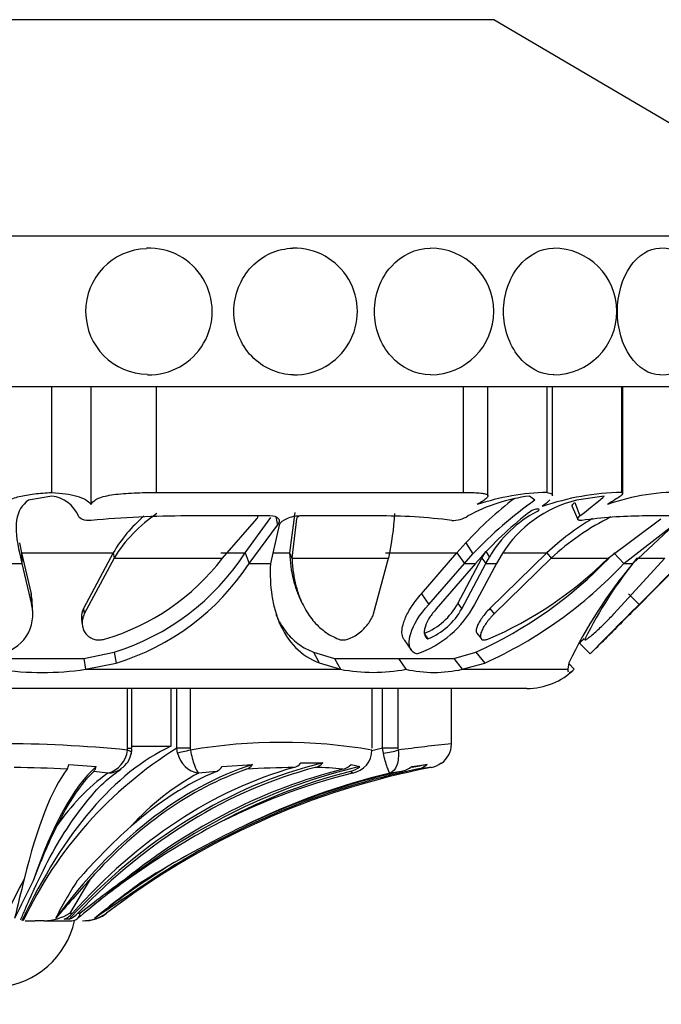
# Model space of a CAD drawing. Units: millimetres. Extents: x 0 to 1487, y 0 to 2791.
# Drawn here: x 539 to 560, y 1102 to 1134 of the extents above; entities that cross this region are included whole.
import ezdxf
from ezdxf import colors
from ezdxf.entities.mleader import LeaderData, LeaderLine
from ezdxf.math import Vec2, Vec3

# ---------------------------------------------------------------- set-up
doc = ezdxf.new("R2010")
doc.units = ezdxf.units.MM
doc.layers.add('DV5_Défaut', color=7, linetype='Continuous')
doc.layers.add('Défaut', color=7, linetype='Continuous')

# ---------------------------------------------------------------- blocks, each defined once
blk = doc.blocks.new('_DOT')
at = {"color": 0}
blk.add_line((0, 0), (-1, 0), dxfattribs=at)
at = {"color": 0, "const_width": 0.333}
blk.add_lwpolyline([(-0.1665, 0, 1), (0.1665, 0, 1)], format="xyb", close=True, dxfattribs=at)
blk = doc.blocks.new('SE4')
at = {"layer": 'DV5_Défaut', "color": 7, "linetype": 'Continuous'}
for p, q in [((554.876, 1134.491), (522.071, 1134.491)), ((567.074, 1127.316), (554.876, 1134.491)), ((567.074, 1127.316), (509.874, 1127.316)), ((567.074, 1122.316), (509.874, 1122.316)), ((540.224, 1118.816), (540.224, 1122.316)), ((541.524, 1118.414), (541.524, 1122.316)), ((543.695, 1118.816), (543.695, 1122.316)), ((553.873, 1118.816), (553.873, 1122.316)), ((554.684, 1118.701), (554.684, 1122.316)), ((556.642, 1118.816), (556.642, 1122.316)), ((556.824, 1118.702), (556.824, 1122.316)), ((559.117, 1118.816), (559.117, 1122.316)), ((559.15, 1118.78), (559.15, 1122.316)), ((543.695, 1118.816), (553.873, 1118.816)), ((540.223, 1118.695), (539.451, 1118.56)), ((556.239, 1118.56), (556.064, 1118.695)), ((557.562, 1118.484), (557.734, 1118.036)), ((558.538, 1118.695), (557.622, 1118.56)), ((548.277, 1118.153), (548.106, 1116.809)), ((557.48, 1118.353), (557.663, 1117.916)), ((547.449, 1118.036), (544.694, 1118.036)), ((545.885, 1116.635), (547.017, 1117.938)), ((546.63, 1116.809), (547.483, 1117.987)), ((547.649, 1118.006), (547.71, 1117.736)), ((548.33, 1117.938), (548.184, 1116.635)), ((551.014, 1118.036), (548.437, 1118.036)), ((558.665, 1116.635), (560.412, 1117.938)), ((561.13, 1118.036), (559.811, 1118.036)), ((546.761, 1116.46), (547.71, 1117.736)), ((547.758, 1117.736), (547.469, 1116.46)), ((559.189, 1116.46), (560.821, 1117.736)), ((560.841, 1117.736), (559.482, 1116.46)), ((539.147, 1117.149), (539.217, 1116.809)), ((553.655, 1116.809), (553.954, 1117.149)), ((553.954, 1117.149), (554.186, 1116.78)), ((554.484, 1116.635), (554.609, 1116.855)), ((554.609, 1116.855), (554.732, 1116.674)), ((539.157, 1116.78), (539.229, 1116.46)), ((539.217, 1116.809), (542.254, 1116.809)), ((539.217, 1116.809), (539.534, 1115.457)), ((539.217, 1116.809), (539.229, 1116.46)), ((542.254, 1116.809), (541.273, 1114.966)), ((542.285, 1116.635), (541.298, 1114.789)), ((542.254, 1116.809), (542.285, 1116.635)), ((542.285, 1116.635), (545.885, 1116.635)), ((545.826, 1116.809), (546.63, 1116.809)), ((546.63, 1116.809), (546.761, 1116.46)), ((547.55, 1116.809), (548.106, 1116.809)), ((548.106, 1116.809), (548.184, 1116.635)), ((548.184, 1116.635), (551.39, 1116.635)), ((550.892, 1114.789), (551.39, 1116.635)), ((551.287, 1116.809), (553.655, 1116.809)), ((552.479, 1115.456), (553.655, 1116.809)), ((553.655, 1116.809), (553.9, 1116.46)), ((553.684, 1115.137), (554.484, 1116.635)), ((553.9, 1116.46), (554.186, 1116.78)), ((554.457, 1116.673), (554.271, 1116.46)), ((554.484, 1116.635), (554.612, 1116.46)), ((554.612, 1116.46), (554.732, 1116.674)), ((556.634, 1116.809), (554.745, 1114.966)), ((556.78, 1116.635), (554.886, 1114.789)), ((555.152, 1116.78), (554.968, 1116.46)), ((555.209, 1116.809), (556.634, 1116.809)), ((556.634, 1116.809), (556.78, 1116.635)), ((556.78, 1116.635), (558.665, 1116.635)), ((558.86, 1116.809), (559.189, 1116.46)), ((558.86, 1114.789), (560.552, 1116.635)), ((559.617, 1116.635), (560.552, 1116.635)), ((538.715, 1116.46), (539.229, 1116.46)), ((539.229, 1116.46), (539.552, 1115.104)), ((546.761, 1116.46), (547.469, 1116.46)), ((552.717, 1115.104), (553.9, 1116.46)), ((554.271, 1116.46), (552.971, 1114.96)), ((553.812, 1114.96), (554.612, 1116.46)), ((553.9, 1116.46), (554.271, 1116.46)), ((554.968, 1116.46), (554.242, 1115.104)), ((554.612, 1116.46), (554.968, 1116.46)), ((559.189, 1116.46), (559.482, 1116.46)), ((559.571, 1114.96), (561.056, 1116.46)), ((561.056, 1116.46), (559.571, 1114.96)), ((559.695, 1115.104), (561.045, 1116.46)), ((539.534, 1115.457), (539.552, 1115.104)), ((548.461, 1115.272), (548.539, 1115.11)), ((552.479, 1115.456), (552.717, 1115.104)), ((559.341, 1115.456), (559.695, 1115.104)), ((539.596, 1114.737), (539.577, 1115.092)), ((541.273, 1114.966), (541.298, 1114.789)), ((553.684, 1115.137), (553.812, 1114.96)), ((554.745, 1114.966), (554.886, 1114.789)), ((541.208, 1114.599), (541.232, 1114.422)), ((551.902, 1113.934), (552.143, 1113.58)), ((552.565, 1114.141), (552.689, 1113.963)), ((554.315, 1114.145), (554.456, 1113.968)), ((557.718, 1113.82), (558.067, 1113.462)), ((538.474, 1113.311), (541.282, 1113.311)), ((538.474, 1113.311), (541.282, 1113.311)), ((541.282, 1113.311), (542.285, 1113.518)), ((541.282, 1113.311), (541.335, 1112.952)), ((542.285, 1113.518), (542.355, 1113.16)), ((548.896, 1113.521), (549.59, 1113.311)), ((548.896, 1113.521), (549.088, 1113.163)), ((549.59, 1113.311), (551.712, 1113.311)), ((549.59, 1113.311), (551.712, 1113.311)), ((549.59, 1113.311), (549.797, 1112.952)), ((551.712, 1113.311), (553.548, 1113.311)), ((551.712, 1113.311), (553.548, 1113.311)), ((551.712, 1113.311), (551.958, 1112.952)), ((553.548, 1113.311), (554.284, 1113.518)), ((553.548, 1113.311), (553.829, 1112.952)), ((554.284, 1113.518), (554.575, 1113.16)), ((541.335, 1112.952), (542.355, 1113.16)), ((541.335, 1112.952), (549.797, 1112.952)), ((549.088, 1113.163), (549.797, 1112.952)), ((553.829, 1112.952), (554.575, 1113.16)), ((553.829, 1112.952), (557.331, 1112.952)), ((557.366, 1113.163), (557.331, 1112.952)), ((557.362, 1113.14), (557.544, 1112.952)), ((555.974, 1112.316), (520.974, 1112.316)), ((542.733, 1110.335), (542.733, 1112.316)), ((542.878, 1110.335), (542.878, 1112.316)), ((544.171, 1112.316), (544.171, 1110.4)), ((544.367, 1110.335), (544.367, 1112.316)), ((544.814, 1112.316), (544.814, 1110.335)), ((550.838, 1110.335), (550.838, 1112.316)), ((551.185, 1110.335), (551.185, 1112.316)), ((551.7, 1112.316), (551.7, 1110.335)), ((553.474, 1110.477), (553.474, 1112.316)), ((542.727, 1110.273), (542.733, 1110.335)), ((542.733, 1110.335), (542.878, 1110.335)), ((542.878, 1110.4), (544.171, 1110.4)), ((544.393, 1110.173), (544.367, 1110.335)), ((544.814, 1110.335), (544.367, 1110.335)), ((544.814, 1110.335), (544.822, 1110.273)), ((551.214, 1110.173), (551.185, 1110.335)), ((551.7, 1110.335), (551.185, 1110.335)), ((551.7, 1110.335), (551.705, 1110.273)), ((540.786, 1109.795), (541.697, 1109.732)), ((545.874, 1109.732), (546.877, 1109.795)), ((548.479, 1109.847), (549.203, 1109.847)), ((550.147, 1109.795), (550.433, 1109.732)), ((552.163, 1109.732), (552.67, 1109.795)), ((542.08, 1109.513), (541.615, 1109.568)), ((545.685, 1109.568), (545.09, 1109.513)), ((550.19, 1109.513), (550.127, 1109.568)), ((551.813, 1109.568), (551.437, 1109.513)), ((541.489, 1105.992), (540.817, 1104.863)), ((543.568, 1105.992), (542.033, 1104.863)), ((540.817, 1104.863), (540.907, 1104.863)), ((541.083, 1104.863), (541.164, 1104.863)), ((542.033, 1104.863), (542.039, 1104.863)), ((539.339, 1104.616), (539.672, 1104.616)), ((539.969, 1104.616), (539.672, 1104.616)), ((539.969, 1104.616), (540.886, 1104.616)), ((540.792, 1104.663), (540.636, 1104.663)), ((541.642, 1104.663), (541.644, 1104.663))]:
    blk.add_line(p, q, dxfattribs=at)
for centre, radius, start, end in [((543.426, 1124.816), 2.082, 91.7244, 269.198), ((543.44, 1124.816), 2.1, 268.7493, 92.0744), ((548.255, 1124.816), 2.1, 269.3285, 91.0764), ((552.774, 1124.816), 2.1, 270.194, 90.1009), ((556.857, 1124.816), 2.1, 270.1131, 90.0577), ((560.383, 1124.816), 2.1, 270.0673, 90.0344), ((556.815, 1110.959), 7.859, 91.2599, 108.4518), ((559.259, 1110.377), 8.44, 90.9655, 109.1913), ((560.994, 1111.824), 6.997, 87.8399, 109.6402), ((540.082, 1117.591), 1.113, 23.5308, 82.7195), ((563.091, 1108.777), 12.392, 127.4408, 137.5015), ((556.78, 1112.966), 5.774, 97.1224, 118.5911), ((563.742, 1107.829), 13.094, 124.9624, 136.874), ((558.592, 1114.61), 4.068, 103.796, 147.7459), ((563.389, 1108.66), 12, 127.4465, 138.1026), ((558.122, 1114.712), 3.917, 117.4892, 149.9408), ((544.643, 1085.185), 32.851, 89.9116, 95.4479), ((546.366, 1114.395), 4.768, 130.3977, 149.5798), ((546.284, 1114.217), 4.673, 123.4402, 148.8471), ((551.202, 1100.588), 17.449, 82.498, 90.6162), ((541.96, 1118.704), 9.655, 347.6256, 356.5144), ((553.502, 1118.855), 0.968, 268.7394, 302.1642), ((562.394, 1110.707), 8.392, 120.3512, 133.3515), ((562.383, 1110.645), 8.202, 116.2282, 133.0881), ((559.974, 1102.047), 15.99, 90.5821, 97.8325), ((539.788, 1121.327), 7.694, 286.452, 322.4165), ((539.921, 1121.154), 7.993, 287.2054, 327.074), ((548.321, 1126.638), 14.411, 294.4411, 316.0823), ((549.74, 1125.582), 12.637, 292.9922, 314.9273), ((571.488, 1107.127), 15.21, 141.3089, 153.3516), ((540.021, 1120.868), 8.053, 286.8471, 326.8206), ((548.654, 1126.314), 14.425, 294.2365, 316.9163), ((571.746, 1106.262), 15.95, 140.2537, 154.3655), ((538.246, 1115.129), 1.329, 358.3442, 14.2602), ((538.263, 1114.776), 1.33, 279.0581, 14.2687), ((551.207, 1116.707), 3.433, 289.0528, 332.1644), ((551.746, 1116.186), 2.203, 291.798, 331.5526), ((551.896, 1115.987), 2.174, 291.3908, 331.8138), ((661.3, 1012.715), 144.246, 134.77992, 135.6982), ((709.585, 964.401), 212.538, 134.89594, 135.27569), ((692.625, 981.311), 188.588, 134.87214, 135.29997), ((646.528, 1027.35), 123.953, 135.66682, 135.76522), ((437.407, 1236.79), 172.536, 314.37378, 314.61066), ((539.904, 1122.682), 9.835, 261.6365, 278.3635), ((550.877, 1118.574), 5.724, 259.1159, 280.8841), ((552.894, 1117.079), 4.231, 257.2309, 282.7691), ((555.974, 1114.571), 2.255, 270, 314.1494), ((538.474, 1067.727), 42.758, 84.2908, 95.7092), ((551.506, 1098.849), 13.524, 121.8623, 154.7605), ((542.469, 1110.264), 0.405, 344.1073, 9.995), ((547.83, 1092.777), 17.753, 80.246, 99.754), ((557.294, 1085.189), 25.878, 103.6539, 104.4743), ((559.338, 1054.333), 56.458, 95.962, 97.7696), ((552.674, 1110.486), 0.8, 305.8635, 358.7279), ((541.863, 1110.353), 0.868, 284.4854, 354.7006), ((542.181, 1110.264), 0.682, 299.0841, 354.0966), ((545.216, 1110.343), 0.84, 191.6694, 261.3973), ((550.067, 1110.273), 0.77, 279.1708, 0.0053), ((538.626, 1073.155), 36.544, 86.6987, 89.4539), ((540.365, 1109.857), 0.425, 329.1363, 351.6103), ((541.313, 1109.822), 0.394, 319.8296, 346.7267), ((542.067, 1110.298), 0.786, 270.9372, 305.2789), ((545.497, 1109.976), 0.449, 294.6971, 327.0357), ((546.513, 1110.058), 0.45, 291.1609, 324.14), ((548.837, 1072.973), 36.73, 90.9145, 93.3739), ((548.108, 1110.164), 0.488, 286.9777, 319.4523), ((548.816, 1110.206), 0.528, 285.6483, 317.1656), ((548.95, 1102.556), 7.141, 82.6306, 89.9369), ((549.704, 1110.261), 0.643, 284.5784, 313.5177), ((549.941, 1110.283), 0.738, 284.576, 311.7535), ((551.62, 1110.437), 0.89, 282.522, 307.6121), ((552.159, 1110.462), 0.841, 281.6463, 307.4452), ((558.283, 1063.926), 46.099, 96.83, 97.421), ((552.65, 1110.485), 0.801, 280.8543, 307.2973), ((546.388, 1103.66), 7.267, 126.3563, 145.7424), ((549.121, 1102.095), 8.442, 118.5206, 137.9364), ((555.583, 1088.328), 21.861, 104.2814, 117.3144), ((556.956, 1086.696), 23.475, 103.5976, 116.2441), ((559.963, 1098.254), 21.763, 154.1269, 159.3128), ((556.477, 1092.507), 20.444, 131.7862, 138.9162), ((560.251, 1081.078), 30.455, 118.8586, 125.2718), ((562.171, 1075.331), 35.976, 115.6892, 121.6923), ((583.175, 1082.582), 49.727, 151.9148, 153.3795), ((725.616, 1060.33), 191.827, 166.2292, 166.63049), ((577.092, 1086.8), 42.094, 152.9504, 154.8538), ((626.795, 1029.996), 114.248, 138.3032, 139.17452), ((553.797, 1097.771), 15.127, 147.3035, 152.7949), ((628.724, 999.489), 136.929, 128.94029, 129.8018), ((561.628, 1079.261), 32.776, 125.3555, 128.6357), ((559.623, 1082.783), 28.704, 126.2146, 129.182), ((634.487, 969.154), 164.289, 123.60122, 124.41557), ((557.825, 1085.256), 25.293, 125.1294, 129.8068), ((539.934, 1106.31), 1.695, 271.1769, 301.3789), ((541.255, 1105.962), 1.346, 269.2444, 305.3094), ((538.228, 1105.216), 2.811, 275.0211, 347.6745), ((541.312, 1105.814), 1.198, 270, 286.0986)]:
    blk.add_arc(centre, radius, start, end, dxfattribs=at)
for centre, major_axis, ratio, start_param, end_param in [((546.212, 1087.45), (0, 23.418), 0.438371, 0.200176, 0.748019), ((542.373, 1110.273), (-0.493, 0.081), 0.160413, 3.143387, 3.937551), ((544.823, 1110.273), (-0.487, -0.113), 0.000583, -1.568285, -0.487829), ((551.353, 1110.273), (0.493, 0.081), 0.159588, 4.401616, 5.482072), ((542.865, 1084.542), (0, 25.7), 0.2292, 0.199593, 0.586861), ((549.667, 1084.542), (0, 25.7), 0.58425, 0.186912, 0.669999), ((552.486, 1084.542), (0, 25.7), 0.731354, 0.17556, 0.671472), ((551.54, 1084.542), (0, 25.614), 0.681998, 0.189455, 0.654467), ((552.486, 1084.542), (0, 25.614), 0.731354, 0.189455, 0.654467), ((557.621, 1084.542), (0, 25.614), 0.999391, 0.189455, 0.654467), ((554.766, 1084.542), (0, 25.7), 0.850352, 0.199593, 0.586861), ((557.384, 1084.542), (0, 25.7), 0.986996, 0.186912, 0.207211), ((541.553, 1084.542), (0, 25.614), 0.160743, 0.201316, 0.578192), ((542.865, 1084.542), (0, 25.614), 0.2292, 0.214624, 0.43681), ((549.667, 1084.542), (0, 25.614), 0.58425, 0.201316, 0.578192), ((554.023, 1084.542), (0, 25.614), 0.811574, 0.201316, 0.578192), ((548.556, 1084.542), (0, 25.614), 0.526214, 0.214624, 0.43681), ((557.384, 1084.542), (0, 25.614), 0.986996, 0.201316, 0.578192), ((554.766, 1084.542), (0, 25.614), 0.850352, 0.214624, 0.43681), ((557.123, 1084.542), (0, 25.614), 0.973379, 0.214624, 0.43681), ((557.384, 1084.542), (0, 25.7), 0.986996, 0.556979, 0.669999), ((540.409, 1105.814), (0, -1.198), 0.681998, 0.280973, 0.654467), ((540.549, 1105.814), (0, -1.198), 0.731354, 0.280973, 0.654467), ((541.31, 1105.814), (0, -1.198), 0.999391, 0.280973, 0.654467)]:
    blk.add_ellipse(centre, major_axis=major_axis, ratio=ratio, start_param=start_param, end_param=end_param, dxfattribs=at)
for points, knots in [([(548.235, 1122.716), (547.727, 1122.722), (547.218, 1122.944), (546.473, 1123.722), (546.257, 1124.267), (546.257, 1125.363), (546.476, 1125.912), (547.207, 1126.678), (547.708, 1126.904), (548.216, 1126.915)], [0, 0, 0, 0, 0.248828, 0.248828, 0.5012269, 0.5012269, 0.7536258, 0.7536258, 1, 1, 1, 1]), ([(550.918, 1124.816), (550.918, 1125.371), (551.124, 1125.914), (551.813, 1126.687), (552.296, 1126.914), (552.769, 1126.916)], [0, 0, 0, 0, 0.500624, 0.500624, 1, 1, 1, 1]), ([(555.2, 1124.816), (555.2, 1125.371), (555.386, 1125.914), (556.005, 1126.688), (556.436, 1126.915), (556.855, 1126.916)], [0, 0, 0, 0, 0.5003519, 0.5003519, 1, 1, 1, 1]), ([(558.975, 1124.816), (558.975, 1125.371), (559.135, 1125.914), (559.663, 1126.688), (560.029, 1126.915), (560.381, 1126.916)], [0, 0, 0, 0, 0.500189, 0.500189, 1, 1, 1, 1]), ([(552.781, 1122.716), (552.779, 1122.716), (552.777, 1122.716), (552.295, 1122.715), (551.816, 1122.942), (551.124, 1123.717), (550.918, 1124.261), (550.918, 1124.816)], [0, 0, 0, 0, 0.001886, 0.001886, 0.500943, 0.500943, 1, 1, 1, 1]), ([(556.862, 1122.716), (556.861, 1122.716), (556.86, 1122.716), (556.434, 1122.715), (556.006, 1122.942), (555.387, 1123.717), (555.2, 1124.261), (555.2, 1124.816)], [0, 0, 0, 0, 0.001017, 0.001017, 0.500508, 0.500508, 1, 1, 1, 1]), ([(560.385, 1122.716), (560.385, 1122.716), (560.384, 1122.716), (560.028, 1122.715), (559.664, 1122.942), (559.135, 1123.717), (558.975, 1124.261), (558.975, 1124.816)], [0, 0, 0, 0, 0.000526, 0.000526, 0.500263, 0.500263, 1, 1, 1, 1]), ([(538.474, 1118.348), (538.547, 1118.425), (538.64, 1118.49), (538.863, 1118.6), (538.995, 1118.645), (539.294, 1118.719), (539.461, 1118.747), (539.824, 1118.79), (540.017, 1118.805), (540.224, 1118.816)], [0, 0, 0, 0, 0.25, 0.25, 0.5, 0.5, 0.75, 0.75, 1, 1, 1, 1]), ([(540.224, 1118.816), (540.55, 1118.794), (540.831, 1118.758), (541.269, 1118.632), (541.43, 1118.541), (541.524, 1118.414)], [0, 0, 0, 0, 0.5, 0.5, 1, 1, 1, 1]), ([(541.524, 1118.414), (541.543, 1118.455), (541.572, 1118.493), (541.654, 1118.562), (541.707, 1118.594), (541.833, 1118.649), (541.907, 1118.672), (542.074, 1118.713), (542.169, 1118.731), (542.471, 1118.773), (542.704, 1118.791), (543.197, 1118.812), (543.447, 1118.816), (543.695, 1118.816)], [0, 0, 0, 0, 0.125, 0.125, 0.25, 0.25, 0.375, 0.375, 0.5, 0.5, 0.75, 0.75, 1, 1, 1, 1]), ([(553.873, 1118.816), (554.083, 1118.816), (554.257, 1118.812), (554.461, 1118.796), (554.517, 1118.789), (554.606, 1118.771), (554.639, 1118.759), (554.7, 1118.717), (554.689, 1118.676), (554.574, 1118.567), (554.469, 1118.497), (554.328, 1118.414)], [0, 0, 0, 0, 0.25, 0.25, 0.375, 0.375, 0.5, 0.5, 0.75, 0.75, 1, 1, 1, 1]), ([(556.642, 1118.816), (556.715, 1118.805), (556.766, 1118.79), (556.814, 1118.754), (556.824, 1118.737), (556.824, 1118.717)], [0, 0, 0, 0, 0.6024601, 0.6024601, 1, 1, 1, 1]), ([(559.117, 1118.816), (559.173, 1118.794), (559.156, 1118.758), (558.993, 1118.632), (558.843, 1118.541), (558.642, 1118.414)], [0, 0, 0, 0, 0.5, 0.5, 1, 1, 1, 1]), ([(556.732, 1118.569), (556.725, 1118.561), (556.717, 1118.554), (556.653, 1118.49), (556.578, 1118.425), (556.485, 1118.348)], [0, 0, 0, 0, 0.12569, 0.12569, 1, 1, 1, 1]), ([(557.479, 1118.353), (557.478, 1118.355), (557.473, 1118.373), (557.485, 1118.414), (557.536, 1118.46), (557.562, 1118.484)], [0, 0, 0, 0, 0.07844, 0.525243, 1, 1, 1, 1]), ([(556.314, 1118.186), (556.39, 1118.227), (556.408, 1118.266), (556.263, 1118.265), (556.145, 1118.226), (556.093, 1118.186)], [0, 0, 0, 0, 0.5, 0.5, 1, 1, 1, 1]), ([(547.017, 1117.938), (547.024, 1117.946), (547.037, 1117.963), (547.049, 1117.987), (547.055, 1118.01), (547.054, 1118.025), (547.053, 1118.032), (547.053, 1118.032)], [0, 0, 0, 0, 0.253301, 0.499823, 0.74492, 0.994092, 1, 1, 1, 1]), ([(547.71, 1117.736), (547.743, 1117.778), (547.762, 1117.816), (547.773, 1117.885), (547.767, 1117.913), (547.694, 1118.007), (547.596, 1118.036), (547.449, 1118.036)], [0, 0, 0, 0, 0.25, 0.25, 0.5, 0.5, 1, 1, 1, 1]), ([(548.437, 1118.036), (548.365, 1118.036), (548.293, 1118.028), (548.151, 1117.998), (548.074, 1117.973), (547.884, 1117.888), (547.8, 1117.819), (547.758, 1117.736)], [0, 0, 0, 0, 0.25, 0.25, 0.5, 0.5, 1, 1, 1, 1]), ([(548.42, 1118.035), (548.419, 1118.034), (548.395, 1118.019), (548.355, 1117.987), (548.338, 1117.955), (548.33, 1117.938)], [0, 0, 0, 0, 0.035599, 0.515012, 1, 1, 1, 1]), ([(548.106, 1116.809), (548.12, 1116.497), (548.16, 1116.209), (548.256, 1115.812), (548.294, 1115.686), (548.36, 1115.505), (548.383, 1115.446), (548.42, 1115.36), (548.433, 1115.332), (548.451, 1115.293), (548.456, 1115.284), (548.46, 1115.274)], [0, 0, 0, 0, 0.520131, 0.520131, 0.780197, 0.780197, 0.91023, 0.91023, 0.975246, 0.975246, 1, 1, 1, 1]), ([(548.184, 1116.635), (548.188, 1116.558), (548.197, 1116.406), (548.224, 1116.185), (548.259, 1115.973), (548.303, 1115.77), (548.356, 1115.575), (548.419, 1115.39), (548.49, 1115.213), (548.586, 1115.012), (548.711, 1114.795), (548.875, 1114.571), (549.059, 1114.374), (549.263, 1114.205), (549.486, 1114.06), (549.653, 1113.986), (549.736, 1113.949)], [0, 0, 0, 0, 0.066766, 0.132023, 0.19585, 0.25833, 0.31955, 0.379601, 0.438582, 0.496595, 0.587229, 0.674342, 0.7585, 0.840346, 0.92059, 1, 1, 1, 1]), ([(547.469, 1116.46), (547.45, 1116.077), (547.468, 1115.723), (547.543, 1115.236), (547.576, 1115.08), (547.638, 1114.858), (547.66, 1114.786), (547.697, 1114.68), (547.709, 1114.645), (547.729, 1114.594), (547.736, 1114.577), (547.75, 1114.543), (547.755, 1114.53), (548.045, 1113.844), (548.481, 1113.397), (549.088, 1113.163)], [0, 0, 0, 0, 0.25, 0.25, 0.375, 0.375, 0.4375, 0.4375, 0.46875, 0.46875, 0.484375, 0.484375, 0.5, 0.5, 1, 1, 1, 1]), ([(551.902, 1113.934), (551.895, 1113.945), (551.879, 1113.97), (551.859, 1114.015), (551.832, 1114.107), (551.826, 1114.262), (551.873, 1114.469), (551.95, 1114.673), (552.043, 1114.862), (552.162, 1115.057), (552.306, 1115.256), (552.421, 1115.389), (552.479, 1115.456)], [0, 0, 0, 0, 0.032657, 0.076251, 0.12166, 0.26221, 0.413885, 0.528479, 0.642968, 0.75876, 0.877297, 1, 1, 1, 1]), ([(541.273, 1114.966), (541.225, 1114.863), (541.205, 1114.77), (541.205, 1114.642), (541.206, 1114.62), (541.208, 1114.6)], [0, 0, 0, 0, 0.830815, 0.830815, 1, 1, 1, 1]), ([(552.328, 1113.462), (552.262, 1113.479), (552.209, 1113.507), (552.149, 1113.57), (552.131, 1113.594), (552.103, 1113.649), (552.091, 1113.685), (552.071, 1113.77), (552.068, 1113.834), (552.077, 1113.939), (552.082, 1113.976), (552.098, 1114.053), (552.11, 1114.097), (552.215, 1114.438), (552.409, 1114.76), (552.717, 1115.104)], [0, 0, 0, 0, 0.125, 0.125, 0.1875, 0.1875, 0.25, 0.25, 0.375, 0.375, 0.4375, 0.4375, 0.5, 0.5, 1, 1, 1, 1]), ([(552.971, 1114.96), (552.881, 1114.859), (552.807, 1114.761), (552.687, 1114.57), (552.644, 1114.484), (552.594, 1114.336), (552.582, 1114.291), (552.57, 1114.206), (552.569, 1114.173), (552.585, 1114.049), (552.623, 1113.993), (552.689, 1113.963)], [0, 0, 0, 0, 0.25, 0.25, 0.5, 0.5, 0.625, 0.625, 0.75, 0.75, 1, 1, 1, 1]), ([(554.745, 1114.966), (554.642, 1114.863), (554.563, 1114.77), (554.448, 1114.61), (554.415, 1114.559), (554.374, 1114.487), (554.362, 1114.463), (554.341, 1114.418), (554.332, 1114.399), (554.304, 1114.323), (554.293, 1114.279), (554.29, 1114.224), (554.291, 1114.207), (554.298, 1114.177), (554.302, 1114.165), (554.312, 1114.149), (554.313, 1114.147), (554.315, 1114.146)], [0, 0, 0, 0, 0.32926, 0.32926, 0.493889, 0.493889, 0.576204, 0.576204, 0.658519, 0.658519, 0.823149, 0.823149, 0.905464, 0.905464, 0.987779, 0.987779, 1, 1, 1, 1]), ([(541.298, 1114.789), (541.287, 1114.764), (541.265, 1114.714), (541.244, 1114.638), (541.231, 1114.562), (541.226, 1114.46), (541.241, 1114.334), (541.3, 1114.19), (541.398, 1114.063), (541.536, 1113.975), (541.68, 1113.93), (541.825, 1113.919), (541.919, 1113.939), (541.967, 1113.949)], [0, 0, 0, 0, 0.062521, 0.124651, 0.186828, 0.249479, 0.376905, 0.498065, 0.629175, 0.748129, 0.834375, 0.91566, 1, 1, 1, 1]), ([(547.648, 1114.764), (547.674, 1114.706), (547.743, 1114.563), (547.87, 1114.348), (548.034, 1114.13), (548.218, 1113.937), (548.423, 1113.771), (548.646, 1113.629), (548.813, 1113.557), (548.896, 1113.521)], [0, 0, 0, 0, 0.1069682, 0.2677052, 0.4221557, 0.5713673, 0.716522, 0.8589282, 1, 1, 1, 1]), ([(549.736, 1113.949), (549.752, 1113.943), (549.784, 1113.932), (549.838, 1113.925), (549.896, 1113.925), (549.959, 1113.933), (550.025, 1113.949), (550.133, 1113.985), (550.287, 1114.063), (550.46, 1114.19), (550.611, 1114.334), (550.733, 1114.484), (550.832, 1114.639), (550.872, 1114.739), (550.892, 1114.789)], [0, 0, 0, 0, 0.043114, 0.084497, 0.125116, 0.16599, 0.208119, 0.252418, 0.371266, 0.502371, 0.623426, 0.750846, 0.875489, 1, 1, 1, 1]), ([(554.886, 1114.789), (554.861, 1114.764), (554.813, 1114.714), (554.745, 1114.638), (554.683, 1114.562), (554.606, 1114.46), (554.525, 1114.334), (554.456, 1114.19), (554.423, 1114.063), (554.442, 1113.975), (554.495, 1113.93), (554.572, 1113.919), (554.641, 1113.939), (554.676, 1113.949)], [0, 0, 0, 0, 0.062521, 0.124651, 0.186828, 0.249479, 0.376905, 0.498065, 0.629175, 0.748129, 0.834375, 0.91566, 1, 1, 1, 1]), ([(557.894, 1113.949), (557.893, 1113.943), (557.89, 1113.932), (557.895, 1113.925), (557.907, 1113.925), (557.927, 1113.933), (557.954, 1113.949), (558.008, 1113.985), (558.106, 1114.063), (558.25, 1114.19), (558.406, 1114.334), (558.561, 1114.484), (558.716, 1114.639), (558.812, 1114.739), (558.86, 1114.789)], [0, 0, 0, 0, 0.043114, 0.084497, 0.125116, 0.16599, 0.208119, 0.252418, 0.371266, 0.502371, 0.623426, 0.750846, 0.875489, 1, 1, 1, 1]), ([(544.822, 1110.273), (544.852, 1110.087), (544.898, 1109.909), (544.997, 1109.635), (545.049, 1109.544), (545.09, 1109.513)], [0, 0, 0, 0, 0.5, 0.5, 1, 1, 1, 1]), ([(551.437, 1109.513), (551.418, 1109.52), (551.384, 1109.588), (551.303, 1109.826), (551.257, 1109.992), (551.214, 1110.173)], [0, 0, 0, 0, 0.5, 0.5, 1, 1, 1, 1]), ([(551.705, 1110.273), (551.727, 1110.087), (551.711, 1109.909), (551.615, 1109.635), (551.534, 1109.544), (551.437, 1109.513)], [0, 0, 0, 0, 0.5, 0.5, 1, 1, 1, 1]), ([(539.189, 1104.64), (539.243, 1104.768), (539.381, 1105.097), (539.737, 1105.895), (540.241, 1106.892), (540.865, 1107.914), (541.482, 1108.724), (542.05, 1109.314), (542.361, 1109.533), (542.515, 1109.638)], [0, 0, 0, 0, 0.047269, 0.142797, 0.330331, 0.515612, 0.695763, 0.872942, 1, 1, 1, 1])]:
    blk.add_open_spline(points, degree=3, knots=knots, dxfattribs=at)
for points in [[(539.451, 1118.56), (539.003, 1118.254), (538.944, 1117.681), (539.157, 1116.78)], [(557.734, 1118.036), (558.145, 1118.373), (558.434, 1118.576), (558.538, 1118.695)], [(541.524, 1117.887), (541.308, 1117.866), (541.135, 1117.944), (541.102, 1118.036)], [(557.795, 1117.887), (557.633, 1117.866), (557.623, 1117.944), (557.734, 1118.036)], [(557.331, 1112.952), (557.329, 1112.912), (557.335, 1112.884), (557.347, 1112.867)], [(557.383, 1112.85), (557.419, 1112.85), (557.474, 1112.884), (557.544, 1112.952)], [(540.886, 1104.616), (541.034, 1104.616), (541.122, 1104.705), (541.164, 1104.863)]]:
    blk.add_open_spline(points, degree=3, dxfattribs=at)

msp = doc.modelspace()

# ---------------------------------------------------------------- block references
at = {"layer": 'Défaut'}
msp.add_blockref('SE4', (0, 0), dxfattribs=at)

# ---------------------------------------------------------------- leaders
at = {"layer": 'Défaut', "color": 7, "linetype": 'Continuous'}
ml = msp.add_multileader_mtext('Standard', dxfattribs=at)
ml.set_content('{\\pxsm0.9;\\fSolid Edge ISO|b1||i0||c0|p34;\\W1.;23/10/2019\\P}', color=256)
ml.set_leader_properties()
ml.set_arrow_properties(name='DOT')
ml.build(insert=Vec2(0, 0))
ml.multileader.update_dxf_attribs({"leader_type": 0, "dogleg_length": 0, "arrow_head_size": 12})
ctx = ml.context
ctx.base_point, ctx.char_height, ctx.arrow_head_size, ctx.landing_gap_size = Vec3(1135.129, 2783.837), 12, 12, 4.2
notes = []
notes.append((ctx, [(0, (0, 0, 0), (0, 0), (1, 0), 1, [])]))
ctx.mtext.insert = Vec3(1137.129, 2789.957)
for ctx, leaders in notes:
    for number, flags, end, landing, length, lines in leaders:
        leader = LeaderData()
        leader.index, (leader.has_last_leader_line, leader.has_dogleg_vector, leader.attachment_direction) = number, flags
        leader.last_leader_point, leader.dogleg_vector, leader.dogleg_length = Vec3(end), Vec3(landing), length
        for number, points, colour, breaks in lines:
            line = LeaderLine()
            line.index, line.vertices, line.color, line.breaks = number, Vec3.list(points), colors.encode_raw_color(colour), breaks
            leader.lines.append(line)
        ctx.leaders.append(leader)

doc.saveas('drawing.dxf')
